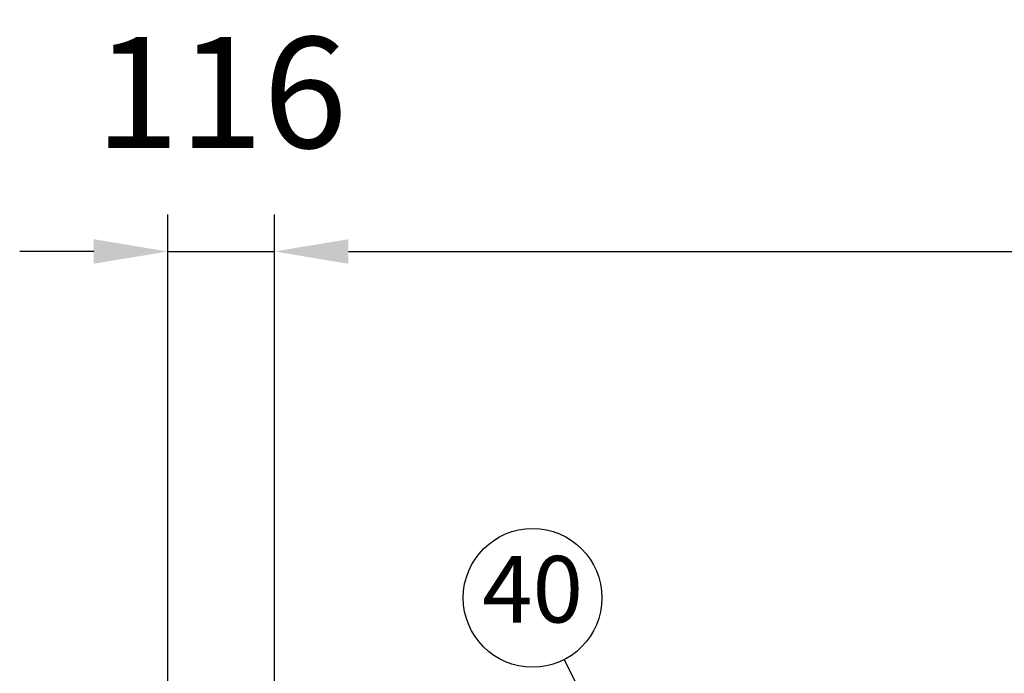
# Model space of a CAD drawing. Extents: x 423 to 15211, y 60 to 10507.
# Drawn here: x 7225 to 8289, y 5338 to 6045 of the extents above; entities that cross this region are included whole.
import ezdxf

# ---------------------------------------------------------------- set-up
doc = ezdxf.new("R2010")
doc.units = 0
doc.header["$LTSCALE"] = 400
doc.header["$MEASUREMENT"] = 0
doc.header["$PDMODE"] = 33
doc.header["$PDSIZE"] = 5
doc.layers.get('DEFPOINTS').update_dxf_attribs({"linetype": 'CONTINUOUS'})
doc.layers.add('MOJI', color=6, linetype='CONTINUOUS')
doc.layers.add('SUNPOU', color=4, linetype='CONTINUOUS')
doc.styles.add('EXT08', font='ROMANS', dxfattribs={"width": 0.8, "bigfont": 'EXTFONT'})
doc.dimstyles.new('SJC', dxfattribs={"dimtxt": 0.18, "dimasz": 0.18, "dimexe": 0.18, "dimexo": 0.0625, "dimgap": 0.09, "dimtad": 0, "dimtih": 1, "dimtoh": 1, "dimdec": 4, "dimzin": 0, "dimdsep": 46, "dimtxsty": 'STANDARD', "dimcen": 0.09, "dimadec": 0, "dimazin": 0, "dimtfac": 1, "dimtdec": 4, "dimtofl": 0, "dimtmove": 0, "dimatfit": 3, "dimfxl": 1, "dimtolj": 1, "dimtzin": 0, "dimarcsym": 0})

# ---------------------------------------------------------------- blocks, each defined once
blk = doc.blocks.new('*D46')
at = {"layer": 'DEFPOINTS', "color": 0}
for p in [(9500, 5794.5), (7500, 5153.1), (9500, 5140)]:
    blk.add_point(p, dxfattribs=at)
at = {"layer": 'SUNPOU', "color": 0, "lineweight": -2}
for p, q in [((7500, 5193.1), (7500, 5834.5)), ((9500, 5180), (9500, 5834.5)), ((7580, 5794.5), (9420, 5794.5))]:
    blk.add_line(p, q, dxfattribs=at)
at = {"layer": 'SUNPOU', "color": 0}
for points in [[(7580, 5807.8), (7580, 5781.2), (7500, 5794.5)], [(9420, 5807.8), (9420, 5781.2), (9500, 5794.5)]]:
    blk.add_solid(points, dxfattribs=at)
at = {"layer": 'SUNPOU', "color": 0, "insert": (8500, 5902.5), "char_height": 120, "attachment_point": 5, "style": 'EXT08'}
blk.add_mtext('\\A1;2000', dxfattribs=at)
blk = doc.blocks.new('*D64')
at = {"layer": 'DEFPOINTS', "color": 0}
for p in [(7500, 5794.5), (7500, 5161.2), (7384.6, 5020)]:
    blk.add_point(p, dxfattribs=at)
at = {"layer": 'SUNPOU', "color": 0, "lineweight": -2}
for p, q in [((7384.6, 5060), (7384.6, 5834.5)), ((7500, 5201.2), (7500, 5834.5)), ((7304.6, 5794.5), (7224.6, 5794.5)), ((7384.6, 5794.5), (7500, 5794.5)), ((7580, 5794.5), (7660, 5794.5))]:
    blk.add_line(p, q, dxfattribs=at)
at = {"layer": 'SUNPOU', "color": 0}
for points in [[(7304.6, 5807.8), (7304.6, 5781.2), (7384.6, 5794.5)], [(7580, 5807.8), (7580, 5781.2), (7500, 5794.5)]]:
    blk.add_solid(points, dxfattribs=at)
at = {"layer": 'SUNPOU', "color": 0, "insert": (7442.3, 5966.5), "char_height": 120, "attachment_point": 5, "style": 'EXT08'}
blk.add_mtext('\\A1;116', dxfattribs=at)

msp = doc.modelspace()

# ---------------------------------------------------------------- linework, layer by layer
at = {"layer": 'SUNPOU'}
msp.add_circle((7779.07789677, 5419.82503186), 75, dxfattribs=at)

# ---------------------------------------------------------------- texts
at = {"layer": 'MOJI', "insert": (7779.07789677, 5419.82503186), "char_height": 72, "attachment_point": 5, "style": 'EXT08'}
msp.add_mtext('40', dxfattribs=at)

# ---------------------------------------------------------------- dimensions: what is measured, and where the dimension line sits
at = {"layer": 'SUNPOU'}
dim = msp.add_linear_dim(base=(7500, 5794.5), p1=(7384.6, 5020), p2=(7500, 5161.21909296), text='116', dimstyle='SJC', override={"dimscale": 40, "dimtxt": 3, "dimasz": 2, "dimexe": 1, "dimexo": 1, "dimgap": 1.2, "dimtad": 1, "dimtih": 0, "dimtoh": 0, "dimdec": 8, "dimzin": 8, "dimtxsty": 'EXT08', "dimtdec": 8, "dimtofl": 1, "dimtmove": 2}, dxfattribs=at)
dim.commit()
dim.dimension.update_dxf_attribs({"geometry": '*D64', "text_midpoint": (7442.3, 5966.5)})
dim = msp.add_linear_dim(base=(9500, 5794.5), p1=(7500.00000001, 5153.1), p2=(9500, 5140), dimstyle='SJC', override={"dimscale": 40, "dimtxt": 3, "dimasz": 2, "dimexe": 1, "dimexo": 1, "dimgap": 1.2, "dimtad": 1, "dimtih": 0, "dimtoh": 0, "dimdec": 2, "dimzin": 8, "dimtxsty": 'EXT08', "dimtdec": 2, "dimtofl": 1, "dimtmove": 2}, dxfattribs=at)
dim.commit()
dim.dimension.update_dxf_attribs({"geometry": '*D46', "text_midpoint": (8500, 5902.5)})

# ---------------------------------------------------------------- leaders
msp.add_leader([(7921.68846283, 5140), (7813.13336275, 5353.00269101)], dimstyle='SJC', override={"dimscale": 40, "dimtxt": 3, "dimasz": 2, "dimexe": 1, "dimexo": 1, "dimgap": 1.2, "dimtad": 1, "dimtih": 0, "dimtoh": 0, "dimdec": 2, "dimzin": 8, "dimtxsty": 'EXT08', "dimtdec": 2, "dimtofl": 1, "dimtmove": 2}, dxfattribs=at)

doc.saveas('drawing.dxf')
